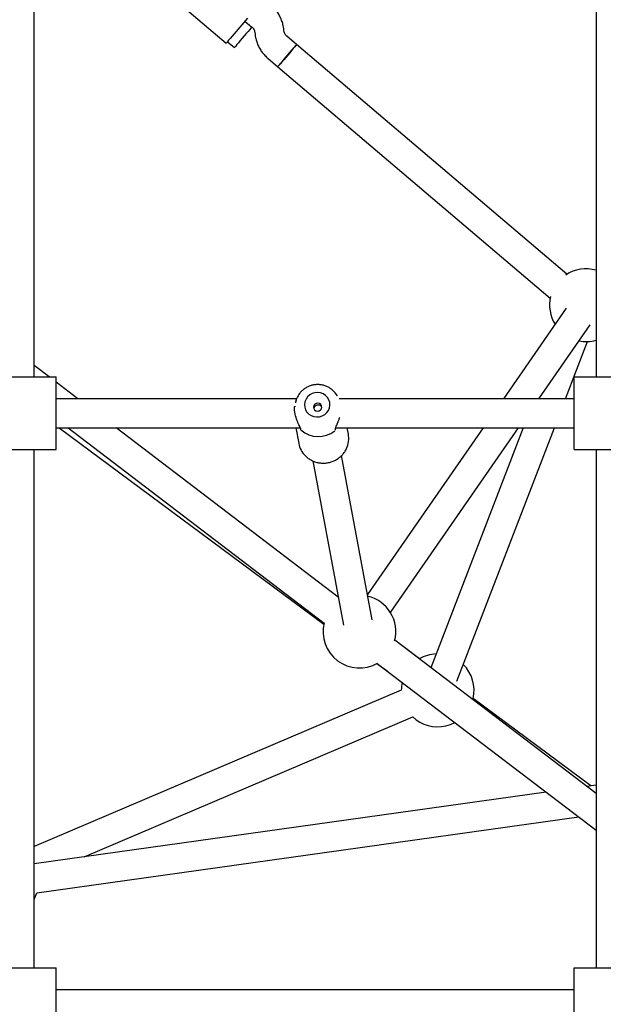
# Model space of a CAD drawing. Units: millimetres. Extents: x 19661 to 26202, y 22458 to 33630.
# Drawn here: x 23221 to 23542, y 29607 to 30148 of the extents above; entities that cross this region are included whole.
import ezdxf

# ---------------------------------------------------------------- set-up
doc = ezdxf.new("R2010")
doc.units = ezdxf.units.MM
doc.header["$LTSCALE"] = 200

msp = doc.modelspace()

# ---------------------------------------------------------------- linework, layer by layer
at = {"color": 7, "linetype": 'Continuous', "lineweight": 25}
for p, q in [((23229.37, 29951.87), (23229.37, 30246.87)), ((23538.37, 30236.87), (23538.37, 29951.87)), ((23312.19, 30154.56), (23334.91, 30135.27)), ((23346.61, 30149.05), (23339.39, 30140.55)), ((23345.27, 30147.47), (23349.1, 30144.22)), ((23350.69, 30141.39), (23350.85, 30140.08)), ((23366.74, 30141.96), (23366.58, 30143.28)), ((23373.69, 30134.59), (23368.32, 30139.14)), ((23335.65, 30136.14), (23339.46, 30132.9)), ((23522.4, 30008.33), (23373.69, 30134.59)), ((23357.97, 30126.94), (23363.33, 30122.39)), ((23363.33, 30122.39), (23513.21, 29995.15)), ((23521.94, 29989.61), (23487.41, 29939.87)), ((23506.89, 29939.87), (23535.09, 29980.49)), ((23521.61, 29939.87), (23533.71, 29971.29)), ((23237.6, 29951.87), (23229.37, 29958.14)), ((23201.37, 29951.87), (23241.37, 29951.87)), ((23241.37, 29911.87), (23241.37, 29951.87)), ((23526.37, 29911.87), (23526.37, 29951.87)), ((23526.37, 29951.87), (23566.37, 29951.87)), ((23253.35, 29939.87), (23241.37, 29949)), ((23373.74, 29939.87), (23241.37, 29939.87)), ((23373.47, 29939.14), (23373.09, 29937.94)), ((23373.47, 29939.14), (23373.98, 29940.44)), ((23396.23, 29941.43), (23394.87, 29943.12)), ((23526.37, 29939.87), (23397.15, 29939.87)), ((23373.08, 29937.91), (23373.01, 29937.57)), ((23241.37, 29923.87), (23375.6, 29923.87)), ((23243.08, 29923.87), (23388.68, 29815.95)), ((23247.95, 29923.87), (23388.9, 29816.49)), ((23396.58, 29830.76), (23274.35, 29923.87)), ((23373.24, 29923.87), (23374.83, 29915.33)), ((23395.23, 29923.87), (23526.37, 29923.87)), ((23402.17, 29920.42), (23401.52, 29923.87)), ((23476.3, 29923.87), (23412.6, 29832.12)), ((23425.27, 29822.31), (23495.78, 29923.87)), ((23498.3, 29923.87), (23447.49, 29791.97)), ((23461.8, 29784.6), (23515.45, 29923.87)), ((23201.37, 29911.87), (23241.37, 29911.87)), ((23229.37, 29626.87), (23229.37, 29911.87)), ((23526.37, 29911.87), (23566.37, 29911.87)), ((23538.37, 29911.87), (23538.37, 29626.87)), ((23415.17, 29818.31), (23398.37, 29908.55)), ((23382.64, 29905.66), (23399.44, 29815.38)), ((23538.37, 29722.73), (23427.67, 29807.07)), ((23441.31, 29796.85), (23433.04, 29802.98)), ((23417.89, 29794.29), (23423.43, 29790.19)), ((23417.98, 29794.34), (23538.37, 29702.62)), ((23431.27, 29779.69), (23229.37, 29693.73)), ((23535.57, 29726.98), (23470.76, 29775.02)), ((23256.8, 29688.01), (23437.54, 29764.97)), ((23510.92, 29723.54), (23229.37, 29684.18)), ((23538.37, 29727.38), (23533.22, 29726.66)), ((23230.76, 29668.22), (23528.83, 29709.89)), ((23201.37, 29626.87), (23241.37, 29626.87)), ((23241.37, 29586.87), (23241.37, 29626.87)), ((23526.37, 29586.87), (23526.37, 29626.87)), ((23526.37, 29626.87), (23566.37, 29626.87)), ((23526.37, 29614.87), (23241.37, 29614.87))]:
    msp.add_line(p, q, dxfattribs=at)
at = {"color": 7, "linetype": 'Continuous', "lineweight": 25, "flags": 128}
for points in [[(23339.39, 30140.55), (23338.22, 30139.17), (23337.18, 30137.95), (23336.31, 30136.92), (23335.63, 30136.11), (23335.16, 30135.57), (23334.93, 30135.3), (23334.91, 30135.27)], [(23349.08, 30144.24), (23348.76, 30143.86), (23347.99, 30142.95), (23347.06, 30141.86), (23346.02, 30140.64), (23344.92, 30139.33), (23343.8, 30138.02), (23342.72, 30136.75)], [(23342.72, 30136.75), (23341.73, 30135.58), (23340.88, 30134.58), (23340.2, 30133.78), (23339.73, 30133.22), (23339.49, 30132.94), (23339.46, 30132.9)], [(23363.33, 30122.39), (23363.4, 30122.47), (23363.71, 30122.83), (23364.23, 30123.45), (23364.96, 30124.31), (23365.85, 30125.36), (23366.87, 30126.56), (23367.97, 30127.85), (23369.09, 30129.17), (23370.18, 30130.46), (23371.19, 30131.65), (23372.08, 30132.7), (23372.8, 30133.55), (23373.32, 30134.16), (23373.62, 30134.51), (23373.69, 30134.59)], [(23373.69, 30134.59), (23373.56, 30134.44), (23373.21, 30134.02), (23372.63, 30133.34), (23371.86, 30132.44), (23370.93, 30131.34), (23369.89, 30130.12), (23368.79, 30128.82), (23367.67, 30127.5), (23366.59, 30126.23)], [(23366.59, 30126.23), (23365.6, 30125.07), (23364.75, 30124.06), (23364.07, 30123.26), (23363.6, 30122.71), (23363.36, 30122.42), (23363.33, 30122.39)], [(23393.69, 29944.38), (23394.67, 29943.36), (23394.87, 29943.12)], [(23384.74, 29929.81), (23386.3, 29929.94), (23387.79, 29930.4), (23389.15, 29931.17), (23390.31, 29932.2), (23391.19, 29933.46), (23391.77, 29934.87), (23392.01, 29936.36), (23391.9, 29937.86), (23391.44, 29939.3), (23390.67, 29940.59), (23389.61, 29941.69), (23388.32, 29942.52), (23386.86, 29943.06), (23385.32, 29943.27), (23383.75, 29943.14), (23382.26, 29942.68), (23380.9, 29941.91), (23379.75, 29940.88), (23378.86, 29939.62), (23378.28, 29938.21), (23378.04, 29936.72), (23378.15, 29935.22), (23378.61, 29933.78), (23379.38, 29932.49), (23380.44, 29931.39), (23381.73, 29930.56), (23383.19, 29930.02), (23384.74, 29929.81)], [(23385.17, 29933.07), (23386.04, 29933.21), (23386.79, 29933.66), (23387.31, 29934.35), (23387.51, 29935.18), (23387.38, 29936.01), (23386.92, 29936.72), (23386.21, 29937.21), (23385.36, 29937.4), (23384.5, 29937.26), (23383.75, 29936.81), (23383.23, 29936.12), (23383.02, 29935.29), (23383.16, 29934.46), (23383.61, 29933.75), (23384.32, 29933.26), (23385.17, 29933.07)], [(23455.8, 29760.03), (23458.35, 29760.81), (23460.64, 29761.84)], [(23229.37, 29664.58), (23230.14, 29666.3), (23230.78, 29668.22)]]:
    msp.add_lwpolyline(points, dxfattribs=at)
at = {"color": 7, "linetype": 'Continuous', "lineweight": 25}
for centre, radius, start, end in [((23532.83, 29991.27), 20, 73.9233, 123.8623), ((23532.83, 29991.27), 20, 166.2131, 211.651), ((23532.83, 29991.27), 20, 258.8073, 286.0767), ((23376.75, 29923.44), 1, 188.0912, 209.1748), ((23385.65, 29933.28), 14.25, 227.6539, 309.3709), ((23394.05, 29922.99), 1, 338.867, 2.5332), ((23389.38, 29918.07), 13, 334.161, 10.4288), ((23387.59, 29917.73), 12.98, 190.6451, 225.4483), ((23408.24, 29811.81), 20, 345.4734, 76.967), ((23408.24, 29811.81), 20, 166.2766, 299.9234), ((23451.27, 29779.51), 20, 92.5123, 120.2944), ((23451.27, 29779.51), 20, 347.0306, 45.3559), ((23451.27, 29779.51), 20, 167.4613, 179.4854), ((23451.27, 29779.51), 20, 226.6417, 283.0886)]:
    msp.add_arc(centre, radius, start, end, dxfattribs=at)
for points, knots in [([(23366.58, 30143.28), (23366.5, 30143.83), (23366.3, 30145.19), (23365.71, 30147.32), (23364.77, 30149.63), (23363.55, 30151.82), (23362.06, 30153.85), (23360.65, 30155.36), (23359.74, 30156.17), (23359.46, 30156.41)], [0, 0, 0, 0, 0.1095223, 0.2720596, 0.4349855, 0.5984661, 0.7624507, 0.9268706, 1, 1, 1, 1]), ([(23349.1, 30144.22), (23349.2, 30144.13), (23349.55, 30143.81), (23350.07, 30143.17), (23350.53, 30142.27), (23350.63, 30141.69), (23350.69, 30141.39)], [0, 0, 0, 0, 0.107006, 0.392288, 0.682158, 1, 1, 1, 1]), ([(23350.85, 30140.08), (23350.93, 30139.53), (23351.12, 30138.16), (23351.72, 30136.03), (23352.66, 30133.72), (23353.88, 30131.53), (23355.37, 30129.5), (23356.77, 30127.99), (23357.69, 30127.19), (23357.97, 30126.94)], [0, 0, 0, 0, 0.109522, 0.27206, 0.434985, 0.598466, 0.762451, 0.926871, 1, 1, 1, 1]), ([(23368.32, 30139.14), (23368.23, 30139.22), (23367.87, 30139.54), (23367.36, 30140.18), (23366.9, 30141.09), (23366.79, 30141.66), (23366.74, 30141.96)], [0, 0, 0, 0, 0.107006, 0.392288, 0.682158, 1, 1, 1, 1]), ([(23393.65, 29944.37), (23393.36, 29944.64), (23392.61, 29945.34), (23391.17, 29946.23), (23389.38, 29947.01), (23387.47, 29947.5), (23385.51, 29947.68), (23383.53, 29947.56), (23381.6, 29947.13), (23379.75, 29946.4), (23378.05, 29945.4), (23376.52, 29944.14), (23375.24, 29942.66), (23374.4, 29941.4), (23374.09, 29940.62), (23374.01, 29940.44)], [0, 0, 0, 0, 0.050193, 0.13368, 0.217322, 0.301126, 0.385083, 0.469173, 0.553367, 0.637624, 0.721895, 0.806135, 0.890297, 0.97434, 1, 1, 1, 1]), ([(23376.05, 29922.79), (23375.98, 29923.08), (23375.82, 29923.68), (23375.26, 29924.88), (23374.61, 29926.26), (23373.71, 29928.31), (23372.94, 29930.65), (23372.58, 29933.09), (23372.51, 29934.63), (23372.63, 29935.47), (23372.66, 29935.75)], [0, 0, 0, 0, 0.1091998, 0.2272754, 0.3418602, 0.4610363, 0.699558, 0.8211814, 0.9422266, 1, 1, 1, 1]), ([(23372.64, 29935.68), (23372.64, 29935.66), (23372.62, 29935.59), (23372.63, 29935.52), (23372.63, 29935.46)], [0, 0, 0, 0, 0.312991, 1, 1, 1, 1]), ([(23387.5, 29935.16), (23387.39, 29935.34), (23387.17, 29935.73), (23386.59, 29936.14), (23385.88, 29936.37), (23385.11, 29936.37), (23384.4, 29936.15), (23383.79, 29935.73), (23383.38, 29935.14), (23383.19, 29934.66), (23383.21, 29934.41), (23383.21, 29934.41)], [0, 0, 0, 0, 0.112454, 0.240245, 0.36868, 0.493525, 0.616216, 0.74146, 0.870017, 0.997574, 1, 1, 1, 1]), ([(23395.04, 29923.03), (23395.09, 29923.36), (23395.18, 29923.97), (23395.71, 29925.2), (23396.18, 29926.3), (23396.66, 29927.49), (23397.08, 29928.6), (23397.32, 29929.47), (23397.4, 29929.78)], [0, 0, 0, 0, 0.235029, 0.435819, 0.593251, 0.702809, 0.89339, 1, 1, 1, 1]), ([(23375.11, 29925.2), (23375.25, 29924.88), (23375.56, 29924.15), (23375.69, 29923.6), (23375.76, 29923.29)], [0, 0, 0, 0, 0.431132, 1, 1, 1, 1]), ([(23387.95, 29904.44), (23388.35, 29904.44), (23389.44, 29904.43), (23391.23, 29904.68), (23393.25, 29905.25), (23395.17, 29906.11), (23396.94, 29907.24), (23398.52, 29908.61), (23399.85, 29910.21), (23400.7, 29911.46), (23401, 29912.21), (23401.05, 29912.33)], [0, 0, 0, 0, 0.072611, 0.20164, 0.330798, 0.459986, 0.589165, 0.718296, 0.847341, 0.976267, 1, 1, 1, 1]), ([(23378.52, 29908.41), (23378.53, 29908.4), (23378.99, 29907.87), (23380.11, 29907.03), (23381.85, 29905.93), (23383.78, 29905.13), (23385.82, 29904.58), (23387.24, 29904.49), (23387.95, 29904.44)], [0, 0, 0, 0, 0.004975, 0.202292, 0.399816, 0.59757, 0.795554, 1, 1, 1, 1])]:
    msp.add_open_spline(points, degree=3, knots=knots, dxfattribs=at)

doc.saveas('drawing.dxf')
